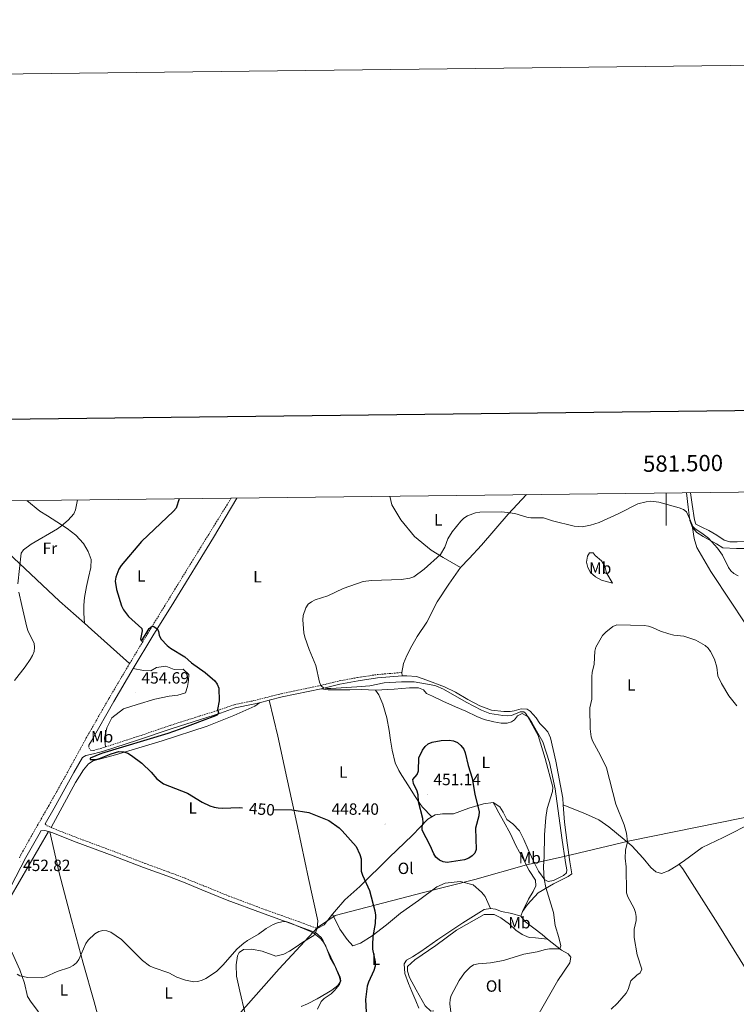
# Model space of a CAD drawing. Units: metres. Extents: x 579468 to 583958, y 4712299 to 4715322.
# Drawn here: x 581102 to 581543, y 4714716 to 4715322 of the extents above; entities that cross this region are included whole.
import ezdxf
from ezdxf.enums import TextEntityAlignment as Align

# ---------------------------------------------------------------- set-up
doc = ezdxf.new("R2010")
doc.units = ezdxf.units.M
doc.header["$MEASUREMENT"] = 0
doc.linetypes.add('TRAZOSX2', pattern=[1.5, 1, -0.5])
for name, color, linetype, lineweight in [('Carátula', 7, 'Continuous', 5), ('Level 1', 19, 'Continuous', 0), ('Level 13', 5, 'Continuous', 0), ('Level 21', 19, 'Continuous', 0), ('Level 36', 19, 'Continuous', 40), ('Level 37', 92, 'Continuous', 0), ('Level 4', 36, 'Continuous', 30), ('Level 41', 39, 'Continuous', 0), ('Level 5', 36, 'Continuous', 0), ('Level 61', 19, 'Continuous', 0), ('Level 63', 7, 'Continuous', 0), ('Level 7', 1, 'Continuous', 0)]:
    doc.layers.add(name, color=color, linetype=linetype, lineweight=lineweight)
doc.styles.add('Arial', font='ARIAL.TTF', dxfattribs={"height": 0.2})

# ---------------------------------------------------------------- blocks, each defined once
blk = doc.blocks.new('5PATER')
at = {"layer": 'Carátula', "linetype": 'Continuous', "lineweight": 5}
h = blk.add_hatch(color=250, dxfattribs=at)
edge = h.paths.add_edge_path()
edge.add_ellipse((0, 0), major_axis=(-1.33, -1.34), ratio=0.999422, start_angle=0, end_angle=360)

msp = doc.modelspace()

# ---------------------------------------------------------------- linework, layer by layer
at = {"layer": 'Level 1', "color": 19, "linetype": 'Continuous', "lineweight": 0, "ltscale": 0.5}
msp.add_polyline3d([(581236.71, 4714709.08, 457.19), (581261.95, 4714737.67, 457.02), (581285.41, 4714763.18, 456.13), (581296.33, 4714770.47, 453.92), (581350.6, 4714784.53, 449.35), (581382.37, 4714792.66, 449.26), (581414.15, 4714801.67, 449.33), (581437.28, 4714806.87, 445), (581477.57, 4714816.4, 440.78), (581560.45, 4714833.33, 440.53)], dxfattribs=at)
at = {"layer": 'Level 13', "color": 5, "linetype": 'Continuous', "lineweight": 0, "ltscale": 0.5}
msp.add_polyline3d([(581510.27, 4714799.11, 438.35), (581531.71, 4714765.25, 437.35), (581555.65, 4714727.09, 436.81), (581560.92, 4714719.51, 436.58), (581565.12, 4714715.64, 436.27), (581595.36, 4714693.03, 436.2), (581623.35, 4714672.67, 435.85)], dxfattribs=at)
at = {"layer": 'Level 21', "color": 19, "linetype": 'TRAZOSX2', "lineweight": 0}
for points in [[(581232.41, 4715027.28, 449.16), (581218.55, 4715004.99, 449.62), (581194.05, 4714965.18, 450.62), (581181.24, 4714944.31, 451.93), (581169.92, 4714925.54, 453.01)], [(581169.92, 4714925.54, 453.01), (581169.11, 4714924.2, 453.08), (581157.1, 4714903.9, 453.01), (581143.25, 4714879.73, 453.08), (581132.55, 4714860.14, 453.08), (581120.32, 4714838.26, 453.16), (581111.89, 4714823.69, 453.32), (581103.03, 4714807.85, 453.32), (581102.09, 4714806.05, 453.37)], [(581155.02, 4714874.17, 451.88), (581174.18, 4714880.35, 451.15), (581195.34, 4714887.58, 451.44), (581212.84, 4714893.13, 451.37), (581225.14, 4714897, 450.51), (581234.21, 4714900.18, 450.15), (581245.36, 4714902.44, 449.22), (581263.21, 4714906.95, 448.15), (581287.31, 4714911.96, 446.65), (581298.81, 4714914.81, 445.86), (581310.26, 4714916.89, 445.5), (581322.11, 4714918.71, 445.29), (581337.47, 4714919.97, 444.93)], [(581144.87, 4714875.3, 453.08), (581144.77, 4714873.84, 453.08), (581145.84, 4714872.17, 452.94), (581147.5, 4714871.99, 452.37), (581153.28, 4714873.61, 451.94), (581155.02, 4714874.17, 451.88)], [(581117.86, 4714826.93, 453.26), (581119, 4714825.74, 453.24), (581121.57, 4714824.63, 452.79)], [(581121.57, 4714824.63, 452.79), (581122.83, 4714824.09, 453.24), (581137.98, 4714818.15, 453.45), (581160.81, 4714809.66, 454.02), (581179.3, 4714802.54, 454.88), (581193.72, 4714797.29, 455.81), (581204.05, 4714793.39, 455.81), (581215.37, 4714788.78, 455.74), (581230.9, 4714782.45, 455.45), (581251.9, 4714774.55, 455.67), (581273.91, 4714766.68, 456.24), (581285.19, 4714762.57, 456.24)]]:
    msp.add_polyline3d(points, dxfattribs=at)
at = {"layer": 'Level 21', "color": 19, "linetype": 'Continuous', "lineweight": 0}
for points in [[(581235.93, 4715027.32, 449.2), (581221.56, 4715003.12, 449.62), (581197.08, 4714963.32, 450.62), (581184.28, 4714942.46, 451.93), (581172.16, 4714922.38, 453.08)], [(581172.16, 4714922.38, 453.08), (581160.17, 4714902.11, 453.01), (581146.35, 4714878, 453.08), (581144.87, 4714875.3, 453.08)], [(581287.77, 4714909.93, 446.65), (581299.25, 4714912.78, 445.86), (581310.6, 4714914.84, 445.5), (581322.35, 4714916.64, 445.29), (581337.65, 4714917.9, 444.93)], [(581255.66, 4714902.9, 448.63), (581263.68, 4714904.93, 448.15), (581287.77, 4714909.93, 446.65)], [(581249.79, 4714901.41, 448.98), (581245.82, 4714900.41, 449.22), (581234.76, 4714898.18, 450.15), (581225.8, 4714895.03, 450.51), (581213.47, 4714891.15, 451.37), (581195.99, 4714885.61, 451.44), (581174.84, 4714878.37, 451.15), (581153.88, 4714871.62, 451.94), (581147.67, 4714869.88, 452.37), (581142.96, 4714868.9, 453.08), (581140.92, 4714867.71, 453.08), (581135.65, 4714858.42, 453.08), (581123.41, 4714836.51, 453.16), (581117.86, 4714826.93, 453.26)], [(581249.79, 4714901.41, 448.98), (581255.66, 4714902.9, 448.63)], [(581119.91, 4714822.16, 453.24), (581117.77, 4714822.75, 453.24), (581115.36, 4714822.6, 453.31), (581114.98, 4714821.94, 453.32), (581106.15, 4714806.17, 453.32), (581096.88, 4714788.3, 453.85), (581089.38, 4714775.27, 454.47), (581083.59, 4714766.87, 454.93), (581077.83, 4714759.99, 455.24), (581070.89, 4714753.51, 455.55), (581064.25, 4714749.07, 455.7), (581051.31, 4714742.91, 456.16), (581026.92, 4714733.07, 457.72), (581028.17, 4714731.04, 457.62)], [(581119.91, 4714822.16, 453.24), (581120.85, 4714821.89, 453.24)], [(581120.85, 4714821.89, 453.24), (581121.99, 4714821.58, 453.24), (581137.04, 4714815.68, 453.45), (581159.87, 4714807.19, 454.02), (581178.37, 4714800.07, 454.88), (581192.8, 4714794.81, 455.81), (581203.08, 4714790.93, 455.81), (581214.37, 4714786.33, 455.74), (581229.93, 4714779.99, 455.45), (581250.99, 4714772.06, 455.67), (581273.02, 4714764.2, 456.24), (581284.28, 4714760.09, 456.24)]]:
    msp.add_polyline3d(points, dxfattribs=at)
at = {"layer": 'Level 36', "color": 92, "linetype": 'Continuous', "lineweight": 0}
for points in [[(581512.48, 4715030.59, 446.93), (581513.63, 4715021.73, 446.85), (581514.58, 4715013.57, 446.85), (581516.16, 4715009.15, 446.7)], [(581607.51, 4715007.62, 451.32), (581602.61, 4715005.42, 451.32), (581596.59, 4715002.9, 451.32), (581588.05, 4715000.64, 451.24), (581581.62, 4714999.13, 451.16), (581574.97, 4714998.11, 451.16), (581569.52, 4714998.12, 450.78), (581564.25, 4714999.95, 450.55), (581553.63, 4715000.99, 449.93), (581549.2, 4715000.61, 449.78), (581543.75, 4715000.32, 449.39), (581539.21, 4715000.35, 449.39), (581535.66, 4715001.4, 449.08), (581531.07, 4715004.55, 449.08), (581526.18, 4715007.4, 448.85), (581521.91, 4715009.45, 448.85), (581518.25, 4715011.31, 448.62), (581517.39, 4715014.02, 448.62), (581515.93, 4715023.28, 449.01), (581514.87, 4715030.62, 449.6)], [(581066.26, 4715025.32, 459.1), (581098.51, 4714990.51, 455.97), (581126.83, 4714963.85, 454.09), (581142.16, 4714950.28, 453.11)], [(581106.57, 4715025.79, 456.96), (581114.57, 4715019.21, 456.12), (581119.38, 4715016.4, 455.29), (581125.03, 4715012.79, 454.77), (581131.49, 4715008.64, 454.45), (581136.87, 4715004.48, 453.93), (581141.44, 4714999.35, 453.41), (581144.37, 4714994.47, 453.2), (581146.34, 4714989.58, 452.99), (581146, 4714984.66, 452.99), (581144.57, 4714978.5, 452.99), (581143.28, 4714972.89, 452.99), (581142.14, 4714966.19, 453.51), (581141.65, 4714961.4, 453.41), (581141.72, 4714956.49, 453.41), (581142.16, 4714950.28, 453.11)], [(581330.09, 4715028.43, 448.61), (581331.25, 4715023.24, 448.82), (581336.85, 4715013.87, 448.61), (581345.19, 4715003.7, 447.57), (581355.43, 4714995.21, 446.63), (581362.75, 4714990.78, 446.11), (581373.44, 4714984.51, 444.97)], [(581414.09, 4715029.43, 446.95), (581402.71, 4715017.46, 445.63), (581386.38, 4714998.37, 445.08), (581378.7, 4714990.2, 445.08), (581373.44, 4714984.51, 444.97)], [(581555.07, 4714940.38, 443.69), (581540.06, 4714963.34, 444.07), (581527.54, 4714982.21, 445.07), (581518.92, 4714996.9, 445.61), (581517.21, 4715002.53, 445.61), (581516.16, 4715009.15, 446.7)], [(581516.16, 4715009.15, 446.7), (581518.83, 4715006.17, 446.7), (581522.71, 4715003.61, 446.7), (581526.38, 4715001.65, 446.77), (581531.06, 4714999.11, 447.16), (581534.83, 4714996.75, 447.54), (581543.31, 4714996.38, 447.62), (581551.89, 4714996.22, 448.01), (581561.82, 4714994.06, 448.24), (581571.02, 4714992.9, 448.7), (581580.91, 4714992.66, 448.78), (581590.87, 4714995.04, 449.39), (581600.92, 4714997.32, 450.08), (581609.99, 4714997.88, 450.32), (581614.39, 4714997.23, 450.89)], [(581466.91, 4714974.86, 444.46), (581463.37, 4714981.36, 444.69), (581462.19, 4714985.48, 444.76), (581460.12, 4714988.67, 445.07), (581456.34, 4714991.94, 445.15), (581455, 4714993.53, 445.15), (581452.78, 4714993.6, 445.15), (581451.5, 4714991.56, 445.15), (581451.06, 4714987.82, 444.92), (581451.82, 4714984.5, 444.84), (581453.48, 4714981.6, 444.69), (581456.45, 4714978.83, 444.53), (581460.12, 4714976.77, 444.38), (581466.91, 4714974.86, 444.46)], [(581373.44, 4714984.51, 444.97), (581366.36, 4714974.33, 444.75), (581359.15, 4714963.42, 444.64), (581352.68, 4714950.95, 444.53), (581346.88, 4714942.22, 444.2), (581343.49, 4714936.41, 444.2), (581340.54, 4714930.46, 444.2), (581338.45, 4714925.54, 444.31), (581337.47, 4714919.97, 444.93)], [(581142.16, 4714950.28, 453.11), (581146.43, 4714946.49, 452.84), (581169.92, 4714925.54, 453.01)], [(581172.16, 4714922.38, 453.06), (581178.49, 4714921.19, 452.9), (581182.88, 4714920.97, 452.9), (581186.41, 4714923.07, 452.9), (581192.15, 4714923.83, 452.9), (581197.25, 4714921.84, 452.79), (581202.86, 4714922.05, 452.69), (581206.32, 4714918.8, 452.69), (581206.1, 4714914.97, 452.69), (581205.6, 4714911.4, 452.69), (581204.27, 4714907.55, 452.69), (581199.5, 4714906.12, 452.69), (581194.31, 4714905.5, 452.69), (581185.43, 4714903.61, 452.48), (581174.51, 4714900.32, 452.38), (581166.06, 4714897.61, 452.27), (581158.87, 4714892.04, 452.17), (581155.8, 4714885.84, 451.96), (581154.51, 4714879.66, 452.06), (581155.02, 4714874.17, 451.88)], [(581337.47, 4714919.97, 444.93), (581337.65, 4714917.9, 444.93)], [(581337.65, 4714917.9, 444.93), (581340.53, 4714917.94, 444.93), (581346.3, 4714917.44, 444.82), (581352.67, 4714915.35, 444.93), (581363.53, 4714911.17, 445.15), (581370.35, 4714907.8, 445.81), (581377.9, 4714903.42, 445.81), (581385.31, 4714899.48, 445.81), (581392.55, 4714896.84, 445.92), (581400.2, 4714895.93, 445.7), (581403.95, 4714895.97, 445.48), (581406.53, 4714896.44, 445.15), (581410.7, 4714897.65, 444.93), (581414.45, 4714897.41, 444.38), (581416.39, 4714896.2, 444.07), (581420, 4714892.13, 444.07), (581422.37, 4714888.61, 443.86), (581424.87, 4714886.03, 443.65), (581427.23, 4714883.46, 443.44), (581428.92, 4714879.79, 443.44), (581432.12, 4714865.45, 443.34), (581436.38, 4714842.63, 443.76), (581436.69, 4714838.65, 443.76)], [(581287.77, 4714909.93, 446.65), (581292.03, 4714909.3, 446.54), (581297.64, 4714909.24, 446.34), (581305.45, 4714909.33, 446.44), (581312.57, 4714909.43, 446.86), (581321.2, 4714909.13, 447.07)], [(581321.2, 4714909.13, 447.07), (581332.69, 4714909.82, 447.38), (581342.13, 4714910.63, 447.38), (581347.61, 4714910.56, 447.48), (581350.64, 4714909.37, 447.9), (581352.45, 4714907.06, 448.11), (581356.17, 4714905.33, 448.11), (581362.64, 4714902.4, 448.43), (581370.35, 4714898.94, 448.74), (581376.69, 4714896.14, 448.95), (581383.58, 4714892.94, 448.84), (581388.12, 4714891.08, 448.84), (581393.89, 4714889.65, 448.74), (581398.56, 4714888.89, 448.53), (581402.12, 4714888.8, 448.43), (581404.85, 4714889.65, 448.11), (581406.75, 4714890.91, 447.59), (581408.63, 4714893.26, 446.96), (581411.49, 4714894.67, 446.96), (581415.08, 4714892.66, 446.86), (581417.45, 4714889.27, 446.75), (581421.09, 4714882.74, 446.54), (581424.04, 4714877.3, 446.13), (581428.17, 4714864.62, 445.5), (581431.67, 4714848.37, 444.87), (581435.89, 4714818.16, 444.77), (581438.13, 4714802.98, 445.08), (581438.88, 4714798.47, 445.08), (581438.76, 4714796.69, 444.98), (581436.73, 4714795.02, 444.98), (581430.61, 4714791.93, 445.19), (581427.46, 4714791.48, 445.6), (581425.4, 4714792.41, 445.71), (581421.49, 4714797.7, 445.81), (581418.26, 4714804.37, 446.13), (581415.02, 4714811.18, 446.44), (581412.35, 4714817.17, 446.86), (581409.81, 4714822.61, 447.07), (581405.65, 4714826.81, 447.8), (581402.05, 4714829.64, 448.01), (581399.67, 4714834.13, 448.74), (581397.71, 4714837.39, 449.37), (581393.57, 4714840.07, 449.68)], [(581321.2, 4714909.13, 447.07), (581323.15, 4714906.27, 447.28), (581325.69, 4714900.56, 447.28), (581328.13, 4714892.1, 447.69), (581329.6, 4714884.31, 447.69), (581330.49, 4714878.3, 447.69), (581331.39, 4714872.28, 448.22), (581333.27, 4714864.5, 448.74), (581335.53, 4714859.6, 448.74), (581337.35, 4714856.61, 449.16), (581341.4, 4714850.23, 449.89), (581345.17, 4714844.39, 450.1), (581348.8, 4714838.82, 450.72), (581350.05, 4714837.19, 451.14), (581355.76, 4714831.12, 451.52)], [(581121.57, 4714824.63, 452.79), (581136.55, 4714852.29, 452.79), (581141.52, 4714860.16, 452.58), (581144.62, 4714863.89, 452.48), (581147.48, 4714865.57, 452.16), (581161.12, 4714869.31, 451.12), (581189.91, 4714878.03, 451.33), (581217.59, 4714887.01, 450.49), (581233.94, 4714893.52, 449.76), (581241.43, 4714896.9, 449.34), (581247.01, 4714899.3, 449.03), (581249.79, 4714901.41, 448.98)], [(581285.19, 4714762.57, 456.24), (581285.68, 4714767.1, 455.61), (581280, 4714793.18, 453.84), (581273.16, 4714825.14, 452.37), (581266.61, 4714855.18, 449.03), (581261.08, 4714880.72, 447.98), (581255.66, 4714902.9, 448.63)], [(581393.57, 4714840.07, 449.68), (581387.55, 4714839.17, 450.2), (581378.55, 4714836.59, 451.14), (581369.14, 4714833.05, 451.66), (581362.43, 4714832.97, 451.98), (581357.79, 4714832.36, 451.66), (581355.76, 4714831.12, 451.52)], [(581411.66, 4714773.03, 448.14), (581415.4, 4714780.47, 448.88), (581418.08, 4714785.16, 449.09), (581419.82, 4714788.74, 449.09), (581419.63, 4714792.3, 449.09), (581415.73, 4714798.14, 449.3), (581411.94, 4714805.35, 449.71), (581407.45, 4714813.64, 449.5), (581404.21, 4714820.72, 449.5), (581400, 4714828.61, 449.92), (581397.06, 4714833.64, 449.82), (581395.1, 4714837.18, 449.71), (581393.57, 4714840.07, 449.68)], [(581436.69, 4714838.65, 443.76), (581437.53, 4714827.86, 443.76), (581439.06, 4714815.14, 443.76), (581440.72, 4714803.52, 443.96), (581441.31, 4714799.7, 444.17), (581441.91, 4714796.01, 444.49), (581439.6, 4714794.47, 444.49), (581430.62, 4714789.97, 445.01), (581421.24, 4714784.38, 446.68), (581414.62, 4714777.17, 447.83), (581411.66, 4714773.03, 448.14)], [(581436.69, 4714838.65, 443.76), (581450.46, 4714833.01, 443.15), (581458.6, 4714829.31, 442.61), (581464.72, 4714825.07, 442.22), (581478.84, 4714813.29, 441.3), (581485.83, 4714805.74, 440.76), (581490.56, 4714799.96, 440.61), (581493.63, 4714797.39, 440.38), (581497.18, 4714796.34, 439.99), (581501.49, 4714798.02, 439.61), (581507.19, 4714801.45, 439.3), (581508.09, 4714802.1, 439.26)], [(581355.76, 4714831.12, 451.52), (581353.44, 4714829.7, 451.35), (581343.84, 4714819.99, 450.1), (581329.63, 4714806.25, 449.99), (581311.51, 4714788.36, 451.04), (581302.31, 4714780.02, 452.29), (581295.96, 4714772.82, 453.86), (581294.73, 4714771.29, 454.14)], [(581508.09, 4714802.1, 439.26), (581511.18, 4714804.34, 439.14), (581522.05, 4714812.39, 439.45), (581535.07, 4714818.45, 439.91), (581553.68, 4714827.94, 440.45), (581563.38, 4714833.05, 440.76)], [(581119.91, 4714822.16, 453.24), (581096.24, 4714781.09, 453.22), (581088.37, 4714765.77, 454.27), (581085.63, 4714763.08, 454.71), (581084.05, 4714760.41, 454.89), (581085.13, 4714757.19, 454.89), (581088.84, 4714755.63, 454.98), (581093.39, 4714752.11, 455.42), (581097.6, 4714747.44, 455.51), (581102.34, 4714737, 456.12), (581105.33, 4714728.74, 456.83), (581107.16, 4714720.69, 457.88), (581109.29, 4714717.14, 458.06), (581113.74, 4714711.2, 458.76)], [(581168.84, 4714641.1, 462.99), (581162.33, 4714663.04, 462.28), (581155.05, 4714691.43, 460.61), (581148.03, 4714717.29, 458.59), (581141.38, 4714741.08, 456.47), (581134.24, 4714767.85, 454.89), (581126.6, 4714796.82, 453.04), (581120.85, 4714821.89, 453.24)], [(581510.27, 4714799.11, 438.35), (581508.09, 4714802.1, 439.26)], [(581294.73, 4714771.29, 454.14), (581299.25, 4714762.04, 453.86), (581303.71, 4714755.66, 453.55), (581307.19, 4714751.87, 452.82), (581311.96, 4714753.44, 452.29), (581319.02, 4714758.05, 451.14), (581327.97, 4714764.74, 449.89), (581336.51, 4714771.83, 449.37), (581347.64, 4714779.64, 449.47), (581358.9, 4714788.14, 449.05), (581363.94, 4714790.39, 449.05), (581373.24, 4714791.33, 449.05), (581381.2, 4714789.38, 449.05), (581386.33, 4714784.93, 449.05), (581388.69, 4714782.08, 449.05), (581391.92, 4714774.83, 448.57)], [(581294.73, 4714771.29, 454.14), (581289.49, 4714764.79, 455.32), (581285.19, 4714762.57, 456.24)], [(581391.92, 4714774.83, 448.56), (581387.96, 4714774.09, 448.46), (581374.92, 4714765.98, 448.04), (581359.43, 4714755.79, 448.14), (581349.12, 4714748.4, 448.67), (581343.96, 4714745.05, 448.98), (581340.29, 4714742.94, 449.4), (581338.81, 4714740.73, 449.61), (581339.3, 4714734.71, 450.13), (581341.43, 4714728.58, 450.34), (581343.55, 4714723.68, 450.24), (581345.95, 4714717.96, 450.03), (581347.93, 4714713.46, 449.92)], [(581357.11, 4714711.78, 447.49), (581355.19, 4714711.61, 447.49), (581351.73, 4714714.86, 447.6), (581346.12, 4714724.78, 448.22), (581342.19, 4714732.26, 448.43), (581340.77, 4714736.22, 448.54), (581340.87, 4714739.09, 448.54), (581345.47, 4714743.26, 448.12), (581358.23, 4714752.05, 447.6), (581370.99, 4714761.53, 447.39), (581383.22, 4714768.39, 447.28), (581388.12, 4714771.06, 447.49), (581394.15, 4714771, 447.8), (581398.28, 4714769.13, 447.7), (581403.53, 4714765.09, 447.7), (581407.55, 4714761.45, 447.49), (581411.42, 4714758.76, 447.39), (581415.69, 4714757.03, 447.39), (581419.66, 4714756.81, 447.39), (581427.09, 4714756.01, 446.67)], [(581410.61, 4714770.14, 448.46), (581404.97, 4714771.71, 449.09), (581398.66, 4714772.86, 448.77), (581395.08, 4714774.32, 448.67), (581391.92, 4714774.83, 448.56)], [(581411.66, 4714773.03, 448.14), (581410.61, 4714770.14, 448.46)], [(581410.61, 4714770.14, 448.46), (581413.39, 4714766.61, 448.46), (581423.62, 4714758.8, 447.1), (581427.09, 4714756.01, 446.67)], [(581284.28, 4714760.09, 456.24), (581283.27, 4714758.23, 456.24), (581276.4, 4714753.99, 456.42), (581271.71, 4714750.82, 456.5), (581268.17, 4714748.47, 456.5), (581264.73, 4714746.58, 456.59), (581259.9, 4714745.48, 456.86), (581251.45, 4714748.6, 457.03), (581245.09, 4714749.79, 457.12), (581239.9, 4714749.6, 457.12), (581237.27, 4714747.73, 457.03), (581236.26, 4714745.64, 457.03), (581235.52, 4714740.09, 457.03), (581235.73, 4714733.17, 456.94), (581237.69, 4714723.97, 456.94), (581240.74, 4714710.87, 457.38), (581243.07, 4714699.71, 457.82), (581244.12, 4714690.38, 458), (581245.65, 4714678.29, 458.26), (581246.7, 4714668.97, 458.7), (581247.86, 4714659.29, 458.88), (581249.59, 4714650.09, 459.5), (581251.4, 4714644.12, 460.29), (581252.7, 4714639.25, 460.69)], [(581275.41, 4714714.55, 457.38), (581279.4, 4714716.22, 456.96), (581285.24, 4714719.29, 456.61), (581291.19, 4714722.6, 456), (581294.4, 4714724.6, 455.47), (581298.05, 4714727.3, 455.2), (581299.75, 4714730.2, 454.94), (581299.37, 4714732.62, 454.94), (581296.17, 4714739.61, 455.29), (581291.43, 4714749.59, 455.82), (581289.05, 4714754.86, 456.44), (581287.76, 4714756.92, 456.44), (581284.28, 4714760.09, 456.24)], [(581284.28, 4714760.09, 456.24), (581285.19, 4714762.57, 456.24)], [(581427.09, 4714756.01, 446.67), (581435.52, 4714749.23, 445.64), (581439.8, 4714746.82, 445.43), (581441.33, 4714744.92, 445.43), (581440.69, 4714741.35, 445.32), (581433.43, 4714730.44, 444.07), (581416.15, 4714700.23, 444.17), (581409.15, 4714680.15, 445.01), (581405.34, 4714668.05, 446.68), (581402.22, 4714657.14, 448.1)]]:
    msp.add_polyline3d(points, dxfattribs=at)
at = {"layer": 'Level 4', "color": 36, "linetype": 'Continuous', "lineweight": 30}
for points in [[(581200.38, 4715026.9, 450), (581198.57, 4715021.2, 450), (581196.99, 4715019.27, 450), (581177.13, 4715000.53, 450), (581164.72, 4714985.89, 450), (581163.3, 4714983.61, 450), (581161.44, 4714978.71, 450), (581161.03, 4714976.24, 450), (581161.73, 4714970.96, 450), (581164.82, 4714961.1, 450), (581166.14, 4714958.63, 450), (581169.27, 4714954.39, 450), (581177.35, 4714947.15, 450), (581177.55, 4714945.66, 450), (581176.53, 4714940.59, 450), (581177.13, 4714939.28, 450), (581181.9, 4714946.96, 450), (581183.81, 4714948.59, 450), (581184.76, 4714948.2, 450), (581186.92, 4714946.92, 450), (581187.67, 4714945.36, 450), (581188, 4714942.75, 450), (581189.22, 4714940.56, 450), (581193, 4714936.66, 450), (581195.13, 4714934.98, 450), (581203.96, 4714929.54, 450), (581208, 4714925.99, 450), (581216.37, 4714919.99, 450), (581222.35, 4714914.86, 450), (581223.83, 4714912.85, 450), (581224.71, 4714910.31, 450), (581224.94, 4714902.64, 450), (581223.94, 4714897.3, 450), (581224.51, 4714895.38, 450), (581223.99, 4714893.95, 450), (581222.72, 4714893.25, 450), (581200.45, 4714884.93, 450), (581193.35, 4714882.51, 450), (581152.65, 4714870.16, 450), (581145.54, 4714867.28, 450), (581145.55, 4714866.37, 450), (581148.95, 4714866.44, 450), (581151.44, 4714867.07, 450), (581158.51, 4714869.88, 450), (581163.24, 4714871.3, 450), (581166.38, 4714871.17, 450), (581168.74, 4714870.33, 450), (581171.09, 4714868.93, 450), (581177.44, 4714864.21, 450), (581183.22, 4714858.58, 450), (581186.74, 4714854.63, 450), (581190.82, 4714851.46, 450), (581205.49, 4714845.67, 450), (581214.54, 4714840.2, 450), (581219.19, 4714838.01, 450), (581221.82, 4714837.1, 450), (581224.41, 4714836.62, 450), (581226.91, 4714836.47, 450), (581237.59, 4714836.84, 450), (581239.37, 4714836.72, 450)], [(581347.59, 4714840.33, 450), (581347.35, 4714844.62, 450), (581346.79, 4714847.06, 450), (581344.56, 4714851.71, 450), (581344.21, 4714854.23, 450), (581346.77, 4714857.17, 450), (581347.61, 4714859.53, 450), (581347.74, 4714867.5, 450), (581350.06, 4714872.29, 450), (581351.67, 4714874.39, 450), (581353.61, 4714876.05, 450), (581356.07, 4714877.18, 450), (581361.48, 4714878.24, 450), (581366.52, 4714878.4, 450), (581369.17, 4714877.91, 450), (581371.7, 4714876.82, 450), (581373.76, 4714875.06, 450), (581375.42, 4714872.86, 450), (581376.38, 4714870.55, 450), (581378.11, 4714862.82, 450), (581380.62, 4714854.95, 450), (581382.25, 4714844.9, 450), (581384.91, 4714834.41, 450), (581384.77, 4714831.78, 450), (581382.72, 4714824.22, 450), (581383.12, 4714811.08, 450), (581382.21, 4714808.77, 450), (581380.67, 4714807.15, 450), (581378.6, 4714805.75, 450), (581376.01, 4714804.76, 450), (581365.29, 4714803.08, 450), (581362.82, 4714803.49, 450), (581360.45, 4714804.52, 450), (581358.34, 4714806.27, 450), (581357.02, 4714808.43, 450), (581354.81, 4714813.61, 450), (581349.88, 4714822.89, 450), (581349.91, 4714825, 450), (581350.42, 4714827.74, 450), (581350.26, 4714830.23, 450), (581347.59, 4714840.33, 450)], [(581258.53, 4714835.64, 450), (581269.68, 4714835.47, 450), (581280.19, 4714833.9, 450), (581292.52, 4714828.97, 450), (581298.79, 4714824.51, 450), (581300.69, 4714822.61, 450), (581309.23, 4714812.88, 450), (581311.63, 4714808.02, 450), (581312.43, 4714805.41, 450), (581312.39, 4714797.73, 450), (581313.13, 4714795.34, 450), (581317.4, 4714785.9, 450), (581320.85, 4714773.27, 450), (581321.11, 4714770.69, 450), (581320.94, 4714765.57, 450), (581319.5, 4714757.63, 450), (581319.28, 4714752.36, 450), (581319.32, 4714749.66, 450), (581320.92, 4714742.04, 450), (581321.03, 4714739.28, 450), (581320.21, 4714736.71, 450), (581316.8, 4714729.42, 450), (581315.99, 4714727.05, 450), (581314.94, 4714718.82, 450), (581315.34, 4714710.94, 450)]]:
    msp.add_polyline3d(points, dxfattribs=at)
at = {"layer": 'Level 5', "color": 36, "linetype": 'Continuous', "lineweight": 0}
for points in [[(581101.07, 4714974.61, 455), (581103.18, 4714993.36, 455), (581104.57, 4714995.45, 455), (581109.23, 4714998.99, 455), (581125.47, 4715008.44, 455), (581128.06, 4715010.25, 455), (581132.06, 4715013.73, 455), (581135.5, 4715017.65, 455), (581136.7, 4715020.07, 455), (581137.75, 4715026.16, 455)], [(581544.34, 4714979.45, 445), (581541.7, 4714980.95, 445), (581539.68, 4714982.53, 445), (581538.25, 4714984.58, 445), (581534.62, 4714992.18, 445), (581531.51, 4714996.48, 445), (581526.1, 4715002.56, 445), (581521.95, 4715005.62, 445), (581517.93, 4715008.42, 445), (581516.49, 4715009.9, 445), (581514.65, 4715014.26, 445), (581512.57, 4715018.77, 445), (581510.59, 4715020.35, 445), (581508.07, 4715021.27, 445), (581495.52, 4715024.84, 445), (581490.45, 4715025.34, 445), (581487.67, 4715025.08, 445), (581482.57, 4715023.72, 445), (581470.81, 4715017.82, 445), (581458.76, 4715012.31, 445), (581453.38, 4715010.61, 445), (581448.3, 4715009.6, 445), (581443.32, 4715010.03, 445), (581430.11, 4715013.39, 445)], [(581430.11, 4715013.39, 445), (581424.53, 4715015.15, 445), (581416.76, 4715015.22, 445), (581414.22, 4715015.66, 445), (581406.83, 4715017.89, 445), (581398.88, 4715018.8, 445), (581385.31, 4715018.65, 445), (581382.59, 4715018.17, 445), (581377.71, 4715016.44, 445), (581375.48, 4715014.95, 445), (581373.66, 4715013.07, 445), (581368.37, 4715006.47, 445), (581365.7, 4715002.21, 445), (581363.77, 4714997.09, 445), (581361.18, 4714992.59, 445), (581351.03, 4714983.55, 445), (581344.85, 4714978.83, 445), (581342.33, 4714978.05, 445), (581337.2, 4714977.25, 445), (581318.77, 4714976.52, 445), (581313.57, 4714975.95, 445), (581301.32, 4714971.65, 445), (581291.94, 4714967.1, 445), (581284.02, 4714964.68, 445), (581281.74, 4714963.52, 445), (581279.76, 4714961.93, 445), (581278.26, 4714959.83, 445), (581276.6, 4714955.11, 445), (581276.47, 4714952.47, 445), (581277.13, 4714944.45, 445), (581277.64, 4714941.8, 445), (581280.29, 4714934.16, 445), (581284.43, 4714924.31, 445), (581286.69, 4714914.08, 445), (581287.7, 4714911.76, 445), (581289.21, 4714910.62, 445), (581291.29, 4714910.17, 445), (581293.79, 4714910.21, 445), (581309.65, 4714911.07, 445), (581317.7, 4714911.86, 445), (581326.59, 4714913.72, 445), (581337.1, 4714914.3, 445), (581345.04, 4714914.23, 445), (581355.36, 4714912.46, 445), (581358.29, 4714911.69, 445), (581363.04, 4714909.71, 445), (581376.97, 4714901.65, 445), (581386.41, 4714896.78, 445), (581391.42, 4714894.86, 445), (581399.55, 4714893.48, 445), (581402.37, 4714893.29, 445), (581404.85, 4714893.63, 445), (581410.13, 4714895.69, 445), (581412.49, 4714895.73, 445), (581413.45, 4714894.9, 445), (581414.86, 4714892.81, 445), (581421.33, 4714881.19, 445), (581425.49, 4714867.17, 445), (581430.37, 4714849.44, 445), (581430.13, 4714846.67, 445), (581426.76, 4714836.32, 445), (581425.99, 4714830.75, 445), (581425.05, 4714820.16, 445), (581424.98, 4714806.27, 445), (581424.51, 4714800.77, 445), (581424.68, 4714795.76, 445), (581424.84, 4714793.03, 445), (581425.97, 4714787.72, 445), (581430.63, 4714772.4, 445), (581431.75, 4714764.36, 445), (581433.93, 4714756.96, 445), (581435.09, 4714751.81, 445), (581434.57, 4714749.94, 445), (581428.31, 4714749.93, 445), (581425.82, 4714749.64, 445), (581420.62, 4714748.18, 445), (581412.33, 4714746.69, 445), (581399.92, 4714742.7, 445), (581392.02, 4714741.31, 445), (581384.24, 4714740.69, 445), (581381.52, 4714740.07, 445), (581379.47, 4714738.66, 445), (581375.89, 4714735.17, 445), (581372.55, 4714730.41, 445), (581367.65, 4714721.35, 445), (581367.03, 4714718.93, 445), (581366.88, 4714716.22, 445), (581367.48, 4714711.05, 445)], [(581099.07, 4714915.03, 455), (581105.73, 4714923.48, 455), (581108.78, 4714928.01, 455), (581110.17, 4714930.47, 455), (581111.08, 4714932.96, 455), (581111.37, 4714935.47, 455), (581111.08, 4714937.95, 455), (581107.52, 4714945.29, 455), (581106.68, 4714947.97, 455), (581103.51, 4714961.25, 455), (581101.83, 4714969.32, 455)], [(581543.41, 4714899.45, 440), (581538.54, 4714905.65, 440), (581533.96, 4714913.16, 440), (581531.86, 4714917.96, 440), (581531.1, 4714923.24, 440), (581529.79, 4714928.15, 440), (581527.37, 4714932.99, 440), (581525.87, 4714934.99, 440), (581523.92, 4714936.64, 440), (581518.22, 4714939.98, 440), (581510.8, 4714942.25, 440), (581504.75, 4714942.97, 440), (581501.54, 4714943.69, 440), (581496.54, 4714945.41, 440), (581491.53, 4714947.75, 440), (581489.16, 4714948.54, 440), (581486.54, 4714948.95, 440), (581469.66, 4714949.23, 440), (581467.1, 4714948.21, 440), (581462.81, 4714944.89, 440), (581460.92, 4714942.81, 440), (581456.81, 4714935.65, 440), (581456.11, 4714933.2, 440), (581455.64, 4714925.19, 440), (581454.45, 4714920.06, 440), (581454.2, 4714917.57, 440), (581454.2, 4714903.57, 440), (581453.09, 4714898.16, 440), (581453.19, 4714885.42, 440), (581453.9, 4714880.35, 440), (581454.63, 4714877.92, 440), (581459.58, 4714868.88, 440), (581463.23, 4714861.35, 440), (581469.02, 4714839.07, 440), (581474.17, 4714826.25, 440), (581475.58, 4714821.09, 440), (581476.22, 4714815.86, 440), (581474.96, 4714810.66, 440), (581474.69, 4714805.66, 440), (581475.33, 4714800.35, 440), (581475.53, 4714784.35, 440), (581476.48, 4714781.9, 440), (581480.31, 4714774.83, 440), (581481.06, 4714772.35, 440), (581481.55, 4714769.85, 440), (581481.5, 4714767.35, 440), (581480.32, 4714762.05, 440), (581480.33, 4714756.86, 440), (581482.08, 4714746.25, 440), (581485.12, 4714737.5, 440), (581484.02, 4714735.25, 440), (581481.89, 4714733.7, 440), (581478.21, 4714730.24, 440), (581476.61, 4714724.95, 440), (581475.42, 4714722.75, 440), (581470.08, 4714716.46, 440), (581466.24, 4714712.94, 440)], [(581285.42, 4714712.89, 455), (581287.81, 4714717.53, 455), (581289.64, 4714719.31, 455), (581293.82, 4714722.24, 455), (581295.96, 4714724.32, 455), (581299.06, 4714727.95, 455), (581299.58, 4714729.96, 455), (581298.96, 4714732.61, 455), (581295.86, 4714739.85, 455), (581293.25, 4714744.45, 455), (581290.54, 4714751.68, 455), (581289.1, 4714754.13, 455), (581287.5, 4714756.04, 455), (581283.43, 4714759.41, 455), (581281.28, 4714760.69, 455), (581268.53, 4714765.97, 455), (581266.04, 4714766.69, 455), (581263.54, 4714766.67, 455), (581260.89, 4714765.94, 455), (581258.3, 4714764.88, 455), (581253.88, 4714762.42, 455), (581249.21, 4714759.06, 455), (581242.44, 4714755.17, 455), (581240.17, 4714753.51, 455), (581235.99, 4714750.06, 455), (581227.33, 4714739.85, 455), (581223.56, 4714736.24, 455), (581221.53, 4714734.78, 455), (581216.88, 4714731.72, 455), (581214.6, 4714730.68, 455), (581211.9, 4714729.94, 455), (581209.41, 4714729.74, 455), (581204.19, 4714730.61, 455), (581199, 4714732.61, 455), (581194.01, 4714735.24, 455), (581184.42, 4714738.38, 455), (581182.19, 4714739.51, 455), (581177.79, 4714742.85, 455)], [(581177.79, 4714742.85, 455), (581164.89, 4714755.73, 455), (581158.28, 4714760.25, 455), (581155.9, 4714761.03, 455), (581153.49, 4714761.29, 455), (581150.92, 4714760.6, 455), (581148.57, 4714759.18, 455), (581144.41, 4714755.29, 455), (581142.94, 4714753.16, 455), (581138.72, 4714743.3, 455), (581137.17, 4714741.33, 455), (581135.19, 4714739.7, 455), (581132.85, 4714738.45, 455), (581125.38, 4714736, 455), (581118.11, 4714732.69, 455), (581115.64, 4714732.19, 455), (581107.25, 4714732.31, 455), (581102.33, 4714733.31, 455), (581100.65, 4714734.42, 455)]]:
    msp.add_polyline3d(points, dxfattribs=at)
at = {"layer": 'Level 61', "color": 19, "linetype": 'Continuous', "lineweight": 0}
msp.add_lwpolyline([(580373.66, 4712703.53), (580346.92, 4715016.82), (583765.99, 4715057.22), (583793.88, 4712743.96), (580373.66, 4712703.53)], close=True, dxfattribs=at)
at = {"layer": 'Level 63', "linetype": 'Continuous', "lineweight": 0}
msp.add_lwpolyline([(579503.55, 4712299.18), (579468.46, 4715268.99), (583923.12, 4715321.65), (583958.21, 4712351.85), (579503.55, 4712299.18)], close=True, dxfattribs=at)
at = {"layer": 'Level 63', "linetype": 'Continuous', "lineweight": 30}
msp.add_lwpolyline([(580276.37, 4715066.01), (580306.94, 4712651.2), (583861.63, 4712696.23), (583831.09, 4715108.03), (580276.37, 4715066.01)], dxfattribs=at)
at = {"layer": 'Level 63', "linetype": 'Continuous', "lineweight": 0}
msp.add_lwpolyline([(581500, 4715030.44), (581500, 4715010.44)], dxfattribs=at)

# ---------------------------------------------------------------- block references
at = {"layer": 'Level 7', "color": 19, "linetype": 'Continuous', "lineweight": 0, "xscale": 0.09999983015004542, "yscale": 0.09999983015004542}
for p in [(581173.71, 4714907.49, 454.7), (581353.31, 4714844.96, 451.14), (581327.06, 4714826.76, 448.4), (581102.66, 4714803.67, 452.82)]:
    msp.add_blockref('5PATER', p, dxfattribs=at)

# ---------------------------------------------------------------- texts
at = {"layer": 'Level 37', "color": 92, "linetype": 'Continuous', "lineweight": 0, "style": 'Arial'}
for s, p in [('L', (581359.75, 4715013.91, 446.27)), ('Fr', (581120.83, 4714996.45, 454.56)), ('Mb', (581459.42, 4714984.19, 444.78)), ('L', (581177, 4714979.34, 450.22)), ('L', (581248.56, 4714978.9, 447.44)), ('L', (581478.47, 4714912.36, 439.99)), ('Mb', (581152.96, 4714880.42, 452.57)), ('L', (581388.99, 4714864.65, 449.45)), ('L', (581301.29, 4714858.73, 448.82)), ('L', (581208.72, 4714836.6, 450.84)), ('Mb', (581416.05, 4714805.97, 448.07)), ('Ol', (581339.73, 4714799.49, 449.78)), ('Mb', (581409.71, 4714766.03, 447.96)), ('L', (581321.38, 4714743.55, 450.14)), ('L', (581129.46, 4714724.65, 456.92)), ('Ol', (581393.94, 4714727.06, 444.82)), ('L', (581193.94, 4714722.82, 455.99))]:
    msp.add_text(s, height=7, dxfattribs=at).set_placement(p, align=Align.MIDDLE_CENTER)
at = {"layer": 'Level 41', "color": 19, "linetype": 'Continuous', "lineweight": 0, "style": 'Arial'}
for s, p in [('454.69', (581177.21, 4714910.99, 454.7)), ('451.14', (581356.81, 4714848.46, 451.14)), ('448.40', (581294.14, 4714830.26, 448.4)), ('452.82', (581104.34, 4714795.63, 452.82))]:
    msp.add_text(s, height=7, dxfattribs=at).set_placement(p, align=Align.BOTTOM_LEFT)
at = {"layer": 'Level 41', "color": 39, "linetype": 'Continuous', "lineweight": 0, "style": 'Arial'}
msp.add_text('450', height=7, rotation=-3.97966, dxfattribs=at).set_placement((581251.3, 4714835.89, 450), align=Align.MIDDLE_CENTER)
at = {"layer": 'Level 63', "linetype": 'Continuous', "lineweight": 0, "style": 'Arial'}
msp.add_text('581.500', height=10, rotation=0.67698, dxfattribs=at).set_placement((581510.46, 4715040.56), align=Align.BOTTOM_CENTER)

doc.saveas('drawing.dxf')
